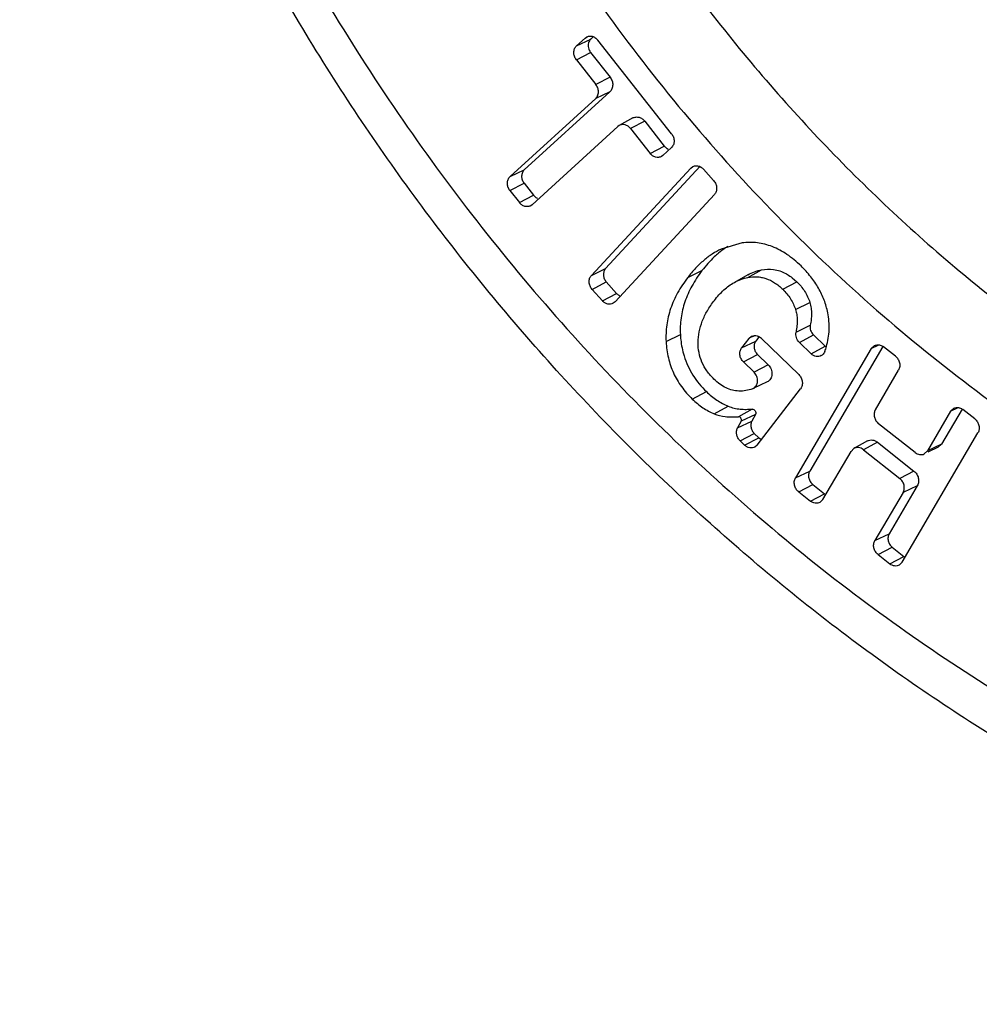
# Paper-space layout '02051-7000_1_1' of a CAD drawing. Units: inches. Extents: x 0 to 34, y 0 to 22.
# Drawn here: x 9.7 to 10.4, y 5.1 to 5.8 of the extents above; entities that cross this region are included whole.
import ezdxf

# ---------------------------------------------------------------- set-up
doc = ezdxf.new("R2010")
doc.units = ezdxf.units.IN
doc.header["$LTSCALE"] = 1.87
doc.header["$MEASUREMENT"] = 0
doc.layers.get('0').update_dxf_attribs({"linetype": 'CONTINUOUS'})

psp = doc.layouts.new('02051-7000_1_1')

# ---------------------------------------------------------------- linework, layer by layer
at = {"color": 7, "linetype": 'CONTINUOUS'}
for p, q in [((10.10993, 5.79792), (10.10406, 5.79256)), ((10.10406, 5.79256), (10.11375, 5.79714)), ((10.10993, 5.79792), (10.11119, 5.79875)), ((10.10993, 5.79792), (10.11128, 5.79856)), ((10.11551, 5.79875), (10.11375, 5.79714)), ((10.16902, 5.7325), (10.11865, 5.79649)), ((10.10394, 5.78306), (10.11363, 5.78812)), ((10.11363, 5.78812), (10.12696, 5.77119)), ((10.10394, 5.78306), (10.11726, 5.76613)), ((10.12696, 5.77119), (10.11726, 5.76613)), ((10.12683, 5.76122), (10.06829, 5.70778)), ((10.12683, 5.76122), (10.11714, 5.75663)), ((10.11714, 5.75663), (10.0586, 5.70319)), ((10.14252, 5.74328), (10.13322, 5.73811)), ((10.15067, 5.74105), (10.14098, 5.736)), ((10.15067, 5.74105), (10.164, 5.72412)), ((10.07372, 5.68398), (10.13226, 5.73742)), ((10.13323, 5.7381), (10.13226, 5.73742)), ((10.14098, 5.736), (10.15431, 5.71906)), ((10.15431, 5.71906), (10.164, 5.72412)), ((10.16302, 5.71764), (10.1689, 5.723)), ((10.16302, 5.71764), (10.16206, 5.71696)), ((10.0586, 5.70319), (10.06829, 5.70778)), ((10.1821, 5.709), (10.11423, 5.63571)), ((10.18868, 5.71023), (10.12393, 5.64031)), ((10.1821, 5.709), (10.18366, 5.71014)), ((10.18795, 5.71025), (10.18905, 5.70972)), ((10.1978, 5.70045), (10.1908, 5.70827)), ((10.05848, 5.69369), (10.06817, 5.69875)), ((10.05848, 5.69369), (10.065, 5.68541)), ((10.06817, 5.69875), (10.07469, 5.69046)), ((10.065, 5.68541), (10.07469, 5.69046)), ((10.13044, 5.61758), (10.19831, 5.69087)), ((10.07372, 5.68398), (10.07276, 5.6833)), ((10.21722, 5.65788), (10.203, 5.65372)), ((10.11423, 5.63571), (10.12393, 5.64031)), ((10.18012, 5.63431), (10.18983, 5.63893)), ((10.22126, 5.63607), (10.21195, 5.63091)), ((10.22116, 5.6343), (10.23054, 5.63949)), ((10.25148, 5.63409), (10.25472, 5.63127)), ((10.11474, 5.62613), (10.12442, 5.63121)), ((10.11474, 5.62613), (10.12173, 5.61831)), ((10.12442, 5.63121), (10.13141, 5.62339)), ((10.24506, 5.62617), (10.25472, 5.63127)), ((10.12173, 5.61831), (10.13141, 5.62339)), ((10.13044, 5.61758), (10.12916, 5.6166)), ((10.25382, 5.6123), (10.26357, 5.61723)), ((10.25411, 5.59699), (10.26389, 5.60173)), ((10.16525, 5.59039), (10.17503, 5.59522)), ((10.22184, 5.59259), (10.21691, 5.58618)), ((10.22184, 5.59259), (10.22372, 5.59411)), ((10.22396, 5.5936), (10.22558, 5.59437)), ((10.22894, 5.59381), (10.22663, 5.5908)), ((10.22752, 5.59438), (10.22847, 5.59402)), ((10.25602, 5.56784), (10.23048, 5.59263)), ((10.25643, 5.58985), (10.26609, 5.59495)), ((10.26609, 5.59495), (10.27402, 5.58724)), ((10.21691, 5.58618), (10.22663, 5.5908)), ((10.30553, 5.58571), (10.25375, 5.49726)), ((10.25643, 5.58985), (10.26437, 5.58214)), ((10.3134, 5.58717), (10.26348, 5.5019)), ((10.26437, 5.58214), (10.27402, 5.58724)), ((10.30553, 5.58571), (10.31078, 5.58821)), ((10.30553, 5.58571), (10.3078, 5.58781)), ((10.32203, 5.58047), (10.31397, 5.58684)), ((10.21812, 5.57658), (10.22778, 5.58168)), ((10.22778, 5.58168), (10.2351, 5.57457)), ((10.21812, 5.57658), (10.22544, 5.56948)), ((10.2351, 5.57457), (10.22544, 5.56948)), ((10.30837, 5.54386), (10.32422, 5.57094)), ((10.2344, 5.56289), (10.22478, 5.55835)), ((10.18318, 5.55112), (10.19283, 5.55622)), ((10.2244, 5.55819), (10.22477, 5.55836)), ((10.22759, 5.51972), (10.25723, 5.55823)), ((10.19824, 5.54109), (10.20778, 5.54626)), ((10.35981, 5.54283), (10.36506, 5.54534)), ((10.22409, 5.54432), (10.21468, 5.53912)), ((10.22636, 5.54071), (10.21661, 5.53606)), ((10.22636, 5.54071), (10.22392, 5.53609)), ((10.35981, 5.54283), (10.34396, 5.51576)), ((10.36768, 5.5443), (10.35369, 5.5204)), ((10.35981, 5.54283), (10.36208, 5.54494)), ((10.37631, 5.5376), (10.36825, 5.54397)), ((10.21418, 5.53143), (10.22392, 5.53609)), ((10.21661, 5.53606), (10.21418, 5.53143)), ((10.33552, 5.51462), (10.31056, 5.53433)), ((10.21591, 5.52264), (10.22556, 5.52773)), ((10.22556, 5.52773), (10.22861, 5.52477)), ((10.32672, 5.43962), (10.3785, 5.52807)), ((10.21591, 5.52264), (10.21896, 5.51968)), ((10.21896, 5.51968), (10.22861, 5.52477)), ((10.22759, 5.51972), (10.226, 5.51835)), ((10.22861, 5.52477), (10.23054, 5.52345)), ((10.303, 5.52254), (10.2937, 5.51737)), ((10.30979, 5.52168), (10.30016, 5.51656)), ((10.30979, 5.52168), (10.33474, 5.50197)), ((10.35369, 5.5204), (10.34396, 5.51576)), ((10.35369, 5.5204), (10.35131, 5.51819)), ((10.27244, 5.48249), (10.29172, 5.51542)), ((10.2937, 5.51737), (10.29172, 5.51542)), ((10.30016, 5.51656), (10.32512, 5.49685)), ((10.34169, 5.51365), (10.34396, 5.51576)), ((10.35131, 5.51819), (10.34435, 5.51491)), ((10.25375, 5.49726), (10.26348, 5.5019)), ((10.33474, 5.50197), (10.32512, 5.49685)), ((10.25594, 5.48772), (10.26556, 5.49284)), ((10.26556, 5.49284), (10.27363, 5.48647)), ((10.33704, 5.49196), (10.31776, 5.45903)), ((10.33704, 5.49196), (10.32731, 5.48732)), ((10.25594, 5.48772), (10.264, 5.48135)), ((10.264, 5.48135), (10.27363, 5.48647)), ((10.32731, 5.48732), (10.30803, 5.45438)), ((10.27244, 5.48249), (10.27047, 5.48054)), ((10.30803, 5.45438), (10.31776, 5.45903)), ((10.31022, 5.44485), (10.31984, 5.44997)), ((10.31022, 5.44485), (10.31828, 5.43848)), ((10.31984, 5.44997), (10.32791, 5.4436)), ((10.31828, 5.43848), (10.32791, 5.4436)), ((10.32672, 5.43962), (10.32475, 5.43766))]:
    psp.add_line(p, q, dxfattribs=at)
for centre, radius, start, end in [((10.18515, 5.70323), 0.00757, 41.73951, 59.03982), ((10.22548, 5.5876), 0.00708, 56.7858, 65.04834), ((10.22529, 5.58729), 0.00745, 45.83887, 56.84163), ((10.22562, 5.60121), 0.0513, 340.10216, 343.88736), ((10.27901, 5.59238), 0.00716, 225.84592, 231.99729), ((10.26898, 5.58522), 0.00504, 299.00554, 310.7993), ((10.27783, 5.4918), 0.00679, 231.69683, 240.31773), ((10.33212, 5.44892), 0.00679, 231.69683, 240.31773)]:
    psp.add_arc(centre, radius, start, end, dxfattribs=at)
for points, knots in [([(11.40054, 5.64476), (11.38524, 5.63767), (11.35405, 5.62462), (11.30583, 5.60863), (11.25634, 5.59627), (11.2058, 5.58761), (11.1544, 5.58266), (11.10238, 5.58146), (11.04994, 5.584), (10.97943, 5.5924), (10.89126, 5.61235), (10.78797, 5.65057), (10.6883, 5.70255), (10.5939, 5.76741), (10.52113, 5.83108), (10.46695, 5.88729), (10.41544, 5.94709), (10.35715, 6.02746), (10.30789, 6.1139), (10.27427, 6.18604), (10.24474, 6.2597), (10.21562, 6.35414), (10.19367, 6.46968), (10.18793, 6.54749), (10.18737, 6.58613)], [0, 0, 0, 0, 0.028113, 0.056296, 0.084592, 0.113044, 0.14169, 0.170565, 0.199698, 0.229115, 0.288838, 0.349859, 0.41218, 0.475716, 0.540312, 0.572954, 0.605775, 0.671788, 0.738082, 0.771249, 0.804371, 0.870296, 0.935592, 1, 1, 1, 1]), ([(10.15107, 6.56957), (10.15165, 6.52927), (10.15782, 6.4481), (10.18151, 6.32771), (10.21294, 6.2295), (10.24481, 6.15308), (10.28105, 6.07841), (10.3341, 5.9893), (10.39679, 5.907), (10.45208, 5.84623), (10.49578, 5.8035), (10.54162, 5.76374), (10.58938, 5.72711), (10.63885, 5.69379), (10.68982, 5.66393), (10.74204, 5.63766), (10.79529, 5.6151), (10.84932, 5.59635), (10.9039, 5.5815), (10.95878, 5.57062), (11.01371, 5.56375), (11.06844, 5.56093), (11.12273, 5.56217), (11.17634, 5.56747), (11.22901, 5.57681), (11.28051, 5.59014), (11.33061, 5.60741), (11.37908, 5.62853), (11.41016, 5.64512), (11.42533, 5.65401)], [0, 0, 0, 0, 0.064621, 0.130162, 0.196342, 0.229587, 0.262872, 0.329367, 0.395518, 0.42838, 0.461041, 0.493467, 0.525628, 0.557497, 0.589054, 0.620282, 0.651173, 0.681721, 0.711928, 0.741803, 0.77136, 0.800619, 0.829609, 0.85836, 0.886911, 0.915303, 0.943583, 0.971799, 1, 1, 1, 1]), ([(10.16397, 6.57413), (10.16453, 6.53489), (10.17044, 6.45585), (10.19305, 6.33853), (10.22305, 6.24271), (10.25347, 6.16805), (10.28809, 6.09499), (10.3388, 6.00756), (10.4106, 5.91052), (10.47881, 5.83731), (10.53766, 5.78426), (10.58356, 5.74752), (10.63117, 5.71387), (10.68028, 5.68346), (10.73067, 5.65643), (10.78214, 5.63288), (10.83445, 5.61293), (10.90463, 5.59134), (10.97608, 5.57705), (11.04768, 5.57051), (11.10084, 5.56949), (11.15347, 5.57233), (11.20535, 5.57905), (11.25627, 5.58958), (11.30598, 5.60391), (11.35428, 5.62196), (11.38542, 5.63643), (11.40067, 5.64425)], [0, 0, 0, 0, 0.064472, 0.129848, 0.19586, 0.229025, 0.262235, 0.328605, 0.394674, 0.460143, 0.492578, 0.524763, 0.556673, 0.588285, 0.619581, 0.650552, 0.681189, 0.711493, 0.771088, 0.800442, 0.829518, 0.858342, 0.886948, 0.915374, 0.943661, 0.971854, 1, 1, 1, 1]), ([(11.2793, 5.17641), (11.23991, 5.165), (11.17949, 5.15162), (11.09765, 5.1414), (11.03539, 5.13753), (10.97262, 5.13746), (10.88822, 5.14245), (10.78228, 5.15829), (10.65671, 5.19211), (10.53365, 5.24036), (10.41455, 5.30241), (10.30078, 5.37751), (10.19368, 5.46473), (10.09445, 5.56304), (10.00426, 5.67127), (9.93755, 5.76859), (9.88963, 5.85015), (9.8455, 5.93394), (9.79776, 6.04222), (9.75297, 6.17645), (9.73169, 6.26817), (9.72331, 6.31425)], [0, 0, 0, 0, 0.056991, 0.085703, 0.114571, 0.143619, 0.172868, 0.23201, 0.292113, 0.353222, 0.415336, 0.478403, 0.542331, 0.606988, 0.672212, 0.737819, 0.770712, 0.803624, 0.86938, 0.934914, 1, 1, 1, 1]), ([(9.74913, 6.30941), (9.75997, 6.25018), (9.78939, 6.1325), (9.85518, 5.96261), (9.94151, 5.80174), (10.02931, 5.67771), (10.10799, 5.58619), (10.17072, 5.52194), (10.23695, 5.46229), (10.32897, 5.38972), (10.45078, 5.31186), (10.58079, 5.25224), (10.68722, 5.21694), (10.76737, 5.19684), (10.84787, 5.18309), (10.92828, 5.17574), (11.00819, 5.17486), (11.08717, 5.18043), (11.16479, 5.19245), (11.24064, 5.21084), (11.31432, 5.2355), (11.38543, 5.26632), (11.45359, 5.30312), (11.51844, 5.3457), (11.57963, 5.39384), (11.63682, 5.44729), (11.68973, 5.50573), (11.7218, 5.54764), (11.73703, 5.56929)], [0, 0, 0, 0, 0.067018, 0.134573, 0.20227, 0.269703, 0.303214, 0.336518, 0.369573, 0.402343, 0.466868, 0.529949, 0.560945, 0.591566, 0.621824, 0.651741, 0.681343, 0.710667, 0.739756, 0.768658, 0.797429, 0.826124, 0.854804, 0.883529, 0.912358, 0.941345, 0.970544, 1, 1, 1, 1]), ([(9.97033, 6.29848), (9.97943, 6.256), (10.00248, 6.17172), (10.05076, 6.0497), (10.1121, 5.9334), (10.18552, 5.82474), (10.26983, 5.72551), (10.36364, 5.63733), (10.46543, 5.56166), (10.55602, 5.50981), (10.63079, 5.47585), (10.6875, 5.45431), (10.74487, 5.43668), (10.80267, 5.42304), (10.86065, 5.41342), (10.91857, 5.40789), (10.9762, 5.40646), (11.0333, 5.40914), (11.08963, 5.41591), (11.14496, 5.42676), (11.19905, 5.44164), (11.25168, 5.46049), (11.30264, 5.48322), (11.3517, 5.50975), (11.39867, 5.53996), (11.4284, 5.56243), (11.44284, 5.57422)], [0, 0, 0, 0, 0.066682, 0.133801, 0.20105, 0.268117, 0.334698, 0.400514, 0.465327, 0.528956, 0.560304, 0.591321, 0.622006, 0.652365, 0.682407, 0.712149, 0.741613, 0.770825, 0.799817, 0.828625, 0.857289, 0.885852, 0.914359, 0.942855, 0.971387, 1, 1, 1, 1]), ([(9.91411, 6.28778), (9.92031, 6.25863), (9.93489, 6.2006), (9.96305, 6.11523), (9.99739, 6.03181), (10.03765, 5.95094), (10.08356, 5.87319), (10.13478, 5.79913), (10.19097, 5.72927), (10.25171, 5.66412), (10.31659, 5.60414), (10.38513, 5.54975), (10.45686, 5.50136), (10.53126, 5.4593), (10.60781, 5.42388), (10.68597, 5.39535), (10.76516, 5.37392), (10.84485, 5.35975), (10.92445, 5.35294), (11.00339, 5.35355), (11.08112, 5.36158), (11.15707, 5.37697), (11.2307, 5.39962), (11.30147, 5.42936), (11.36887, 5.46599), (11.43242, 5.50923), (11.49165, 5.55878), (11.54614, 5.61426), (11.59551, 5.67528), (11.6394, 5.74139), (11.67751, 5.81212), (11.70956, 5.88696), (11.73535, 5.96536), (11.74815, 6.01929), (11.75347, 6.04664)], [0, 0, 0, 0, 0.033656, 0.067491, 0.101441, 0.13544, 0.169419, 0.20331, 0.237047, 0.270567, 0.303812, 0.336732, 0.369282, 0.401428, 0.433146, 0.464426, 0.495267, 0.525683, 0.5557, 0.585357, 0.614706, 0.643808, 0.672732, 0.701555, 0.730356, 0.759215, 0.788211, 0.817417, 0.846898, 0.876711, 0.906901, 0.937501, 0.968532, 1, 1, 1, 1]), ([(10.11119, 5.79876), (10.11154, 5.79893), (10.1123, 5.79918), (10.11392, 5.79934), (10.11516, 5.79903), (10.11591, 5.79868)], [0, 0, 0, 0, 0.242668, 0.488896, 1, 1, 1, 1]), ([(10.11219, 5.79453), (10.1119, 5.79347), (10.11191, 5.7917), (10.11266, 5.78957), (10.11327, 5.78857), (10.11363, 5.78812)], [0, 0, 0, 0, 0.488183, 0.744611, 1, 1, 1, 1]), ([(10.11375, 5.79714), (10.11338, 5.79681), (10.11273, 5.79599), (10.11233, 5.79504), (10.11219, 5.79453)], [0, 0, 0, 0, 0.48878, 1, 1, 1, 1]), ([(10.11591, 5.79868), (10.11617, 5.79856), (10.11721, 5.798), (10.1181, 5.79719), (10.11865, 5.79649)], [0, 0, 0, 0, 0.245259, 1, 1, 1, 1]), ([(10.10394, 5.78306), (10.10338, 5.78378), (10.1025, 5.7854), (10.10203, 5.78806), (10.10252, 5.79061), (10.10347, 5.79202), (10.10406, 5.79256)], [0, 0, 0, 0, 0.263724, 0.523313, 0.769352, 1, 1, 1, 1]), ([(10.12696, 5.77119), (10.12755, 5.77044), (10.12847, 5.76874), (10.12896, 5.76594), (10.12845, 5.76326), (10.12744, 5.76178), (10.12683, 5.76122)], [0, 0, 0, 0, 0.263724, 0.523312, 0.769352, 1, 1, 1, 1]), ([(10.11714, 5.75663), (10.11773, 5.75717), (10.11868, 5.75858), (10.11917, 5.76113), (10.11871, 5.7638), (10.11783, 5.76542), (10.11726, 5.76613)], [0, 0, 0, 0, 0.230648, 0.476687, 0.736276, 1, 1, 1, 1]), ([(10.14252, 5.74327), (10.14315, 5.74362), (10.14457, 5.74407), (10.14685, 5.74385), (10.14899, 5.74281), (10.15017, 5.7417), (10.15067, 5.74105)], [0, 0, 0, 0, 0.233746, 0.475727, 0.732199, 1, 1, 1, 1]), ([(10.14098, 5.736), (10.1405, 5.73661), (10.13937, 5.73767), (10.13734, 5.73866), (10.13517, 5.73887), (10.13381, 5.73844), (10.13322, 5.73811)], [0, 0, 0, 0, 0.267801, 0.524273, 0.766254, 1, 1, 1, 1]), ([(10.16902, 5.7325), (10.16958, 5.73178), (10.17046, 5.73016), (10.17092, 5.7275), (10.17044, 5.72495), (10.16948, 5.72354), (10.1689, 5.723)], [0, 0, 0, 0, 0.263724, 0.523313, 0.769352, 1, 1, 1, 1]), ([(10.164, 5.72412), (10.16417, 5.7239), (10.16491, 5.72306), (10.16584, 5.72239), (10.1666, 5.72204)], [0, 0, 0, 0, 0.254757, 1, 1, 1, 1]), ([(10.16206, 5.71695), (10.16147, 5.71662), (10.16011, 5.71619), (10.15795, 5.7164), (10.15591, 5.71739), (10.15479, 5.71845), (10.15431, 5.71906)], [0, 0, 0, 0, 0.233746, 0.475727, 0.732199, 1, 1, 1, 1]), ([(10.06829, 5.70778), (10.06773, 5.70727), (10.06682, 5.70592), (10.06636, 5.7035), (10.0668, 5.70097), (10.06764, 5.69943), (10.06817, 5.69875)], [0, 0, 0, 0, 0.230648, 0.476687, 0.736276, 1, 1, 1, 1]), ([(10.18366, 5.71014), (10.18398, 5.7103), (10.18467, 5.71054), (10.18613, 5.71072), (10.18725, 5.71051), (10.18795, 5.71025)], [0, 0, 0, 0, 0.243788, 0.490383, 1, 1, 1, 1]), ([(10.05848, 5.69369), (10.05792, 5.69441), (10.05704, 5.69603), (10.05658, 5.69869), (10.05706, 5.70124), (10.05802, 5.70266), (10.0586, 5.70319)], [0, 0, 0, 0, 0.263724, 0.523313, 0.769352, 1, 1, 1, 1]), ([(10.1978, 5.70045), (10.1984, 5.69977), (10.19938, 5.6982), (10.20001, 5.69556), (10.1997, 5.69296), (10.19885, 5.69146), (10.19831, 5.69087)], [0, 0, 0, 0, 0.261622, 0.521153, 0.768432, 1, 1, 1, 1]), ([(10.07469, 5.69046), (10.07487, 5.69024), (10.07561, 5.6894), (10.07654, 5.68873), (10.0773, 5.68838)], [0, 0, 0, 0, 0.254757, 1, 1, 1, 1]), ([(10.07276, 5.68329), (10.07217, 5.68297), (10.07081, 5.68254), (10.06864, 5.68275), (10.06661, 5.68373), (10.06548, 5.6848), (10.065, 5.68541)], [0, 0, 0, 0, 0.233746, 0.475727, 0.732199, 1, 1, 1, 1]), ([(10.203, 5.65372), (10.20088, 5.65272), (10.1967, 5.65037), (10.19082, 5.64593), (10.18522, 5.64055), (10.18179, 5.63648), (10.18012, 5.63431)], [0, 0, 0, 0, 0.231866, 0.473361, 0.728328, 1, 1, 1, 1]), ([(10.20749, 5.65546), (10.20695, 5.65512), (10.20477, 5.65372), (10.2027, 5.65216), (10.2012, 5.65091)], [0, 0, 0, 0, 0.245504, 1, 1, 1, 1]), ([(10.25753, 5.64211), (10.25453, 5.64503), (10.24842, 5.65015), (10.2398, 5.65481), (10.23287, 5.65706), (10.22769, 5.65804), (10.22246, 5.65835), (10.21896, 5.65811), (10.21722, 5.65788)], [0, 0, 0, 0, 0.279665, 0.530864, 0.649725, 0.76629, 0.882425, 1, 1, 1, 1]), ([(10.2012, 5.65091), (10.20019, 5.65007), (10.19606, 5.64641), (10.19239, 5.64225), (10.18983, 5.63892)], [0, 0, 0, 0, 0.238113, 1, 1, 1, 1]), ([(10.12393, 5.64031), (10.12341, 5.63975), (10.1226, 5.63832), (10.12231, 5.63585), (10.12291, 5.63334), (10.12384, 5.63185), (10.12442, 5.63121)], [0, 0, 0, 0, 0.231568, 0.478847, 0.738378, 1, 1, 1, 1]), ([(10.23054, 5.63949), (10.23324, 5.64002), (10.23904, 5.64026), (10.24452, 5.63835), (10.24708, 5.63698)], [0, 0, 0, 0, 0.487251, 1, 1, 1, 1]), ([(10.27579, 5.6102), (10.2752, 5.61311), (10.27354, 5.61891), (10.26961, 5.62719), (10.26426, 5.63503), (10.25991, 5.63981), (10.25753, 5.64211)], [0, 0, 0, 0, 0.239281, 0.48202, 0.733886, 1, 1, 1, 1]), ([(10.11474, 5.62613), (10.11413, 5.62681), (10.11316, 5.62838), (10.11253, 5.63102), (10.11283, 5.63362), (10.11368, 5.63512), (10.11423, 5.63571)], [0, 0, 0, 0, 0.261622, 0.521153, 0.768432, 1, 1, 1, 1]), ([(10.18012, 5.63431), (10.17755, 5.63097), (10.17301, 5.62416), (10.16809, 5.61319), (10.16537, 5.60187), (10.16506, 5.5942), (10.16525, 5.59039)], [0, 0, 0, 0, 0.266524, 0.51667, 0.758244, 1, 1, 1, 1]), ([(10.18983, 5.63892), (10.18727, 5.6356), (10.18275, 5.62882), (10.17785, 5.6179), (10.17515, 5.60663), (10.17483, 5.599), (10.17503, 5.59522)], [0, 0, 0, 0, 0.26686, 0.517062, 0.758501, 1, 1, 1, 1]), ([(10.21195, 5.63091), (10.2134, 5.63171), (10.21639, 5.63309), (10.21956, 5.63398), (10.22116, 5.6343)], [0, 0, 0, 0, 0.503712, 1, 1, 1, 1]), ([(10.22116, 5.6343), (10.22322, 5.6347), (10.2264, 5.63495), (10.23055, 5.63442), (10.23467, 5.63333), (10.23976, 5.63079), (10.24333, 5.62786), (10.24506, 5.62617)], [0, 0, 0, 0, 0.240353, 0.358008, 0.476621, 0.724602, 1, 1, 1, 1]), ([(10.22126, 5.63607), (10.22271, 5.63688), (10.22573, 5.63827), (10.22892, 5.63917), (10.23053, 5.63949)], [0, 0, 0, 0, 0.503569, 1, 1, 1, 1]), ([(10.24708, 5.63698), (10.24747, 5.63677), (10.24899, 5.63591), (10.25044, 5.6349), (10.25148, 5.63409)], [0, 0, 0, 0, 0.247525, 1, 1, 1, 1]), ([(10.19828, 5.61859), (10.20026, 5.62116), (10.20439, 5.62579), (10.2094, 5.62949), (10.21195, 5.63091)], [0, 0, 0, 0, 0.526762, 1, 1, 1, 1]), ([(10.24506, 5.62617), (10.24608, 5.62518), (10.24798, 5.62312), (10.25042, 5.61974), (10.25239, 5.61614), (10.25339, 5.6136), (10.25382, 5.6123)], [0, 0, 0, 0, 0.257227, 0.506988, 0.753238, 1, 1, 1, 1]), ([(10.25472, 5.63127), (10.25571, 5.63031), (10.25761, 5.62826), (10.26007, 5.62487), (10.26211, 5.62118), (10.26314, 5.61856), (10.26357, 5.61723)], [0, 0, 0, 0, 0.247782, 0.497936, 0.7492, 1, 1, 1, 1]), ([(10.13141, 5.62339), (10.1316, 5.62318), (10.13237, 5.62241), (10.13333, 5.62181), (10.13409, 5.62152)], [0, 0, 0, 0, 0.255392, 1, 1, 1, 1]), ([(10.12917, 5.61659), (10.12861, 5.61628), (10.12733, 5.61586), (10.12529, 5.61599), (10.12333, 5.61683), (10.12222, 5.61777), (10.12173, 5.61831)], [0, 0, 0, 0, 0.234767, 0.476944, 0.732881, 1, 1, 1, 1]), ([(10.18718, 5.58992), (10.18721, 5.59235), (10.18774, 5.59728), (10.18991, 5.60457), (10.19343, 5.61177), (10.19654, 5.61633), (10.19828, 5.61859)], [0, 0, 0, 0, 0.232888, 0.472652, 0.726387, 1, 1, 1, 1]), ([(10.26357, 5.61723), (10.26399, 5.61596), (10.26457, 5.61334), (10.26481, 5.60939), (10.26455, 5.60551), (10.26414, 5.60297), (10.26389, 5.60173)], [0, 0, 0, 0, 0.256773, 0.508993, 0.756483, 1, 1, 1, 1]), ([(10.25382, 5.6123), (10.25417, 5.61121), (10.25472, 5.60888), (10.25503, 5.60517), (10.25484, 5.60116), (10.2544, 5.59841), (10.25411, 5.59699)], [0, 0, 0, 0, 0.223178, 0.461237, 0.718886, 1, 1, 1, 1]), ([(10.2749, 5.58697), (10.27544, 5.58885), (10.2763, 5.59265), (10.27688, 5.59847), (10.27674, 5.60435), (10.27618, 5.60825), (10.27579, 5.6102)], [0, 0, 0, 0, 0.249667, 0.497155, 0.746083, 1, 1, 1, 1]), ([(10.26389, 5.60173), (10.26364, 5.60055), (10.26384, 5.59798), (10.26519, 5.59581), (10.26609, 5.59495)], [0, 0, 0, 0, 0.492758, 1, 1, 1, 1]), ([(10.17503, 5.59522), (10.17509, 5.594), (10.17548, 5.58909), (10.17645, 5.58421), (10.17754, 5.58067)], [0, 0, 0, 0, 0.247304, 1, 1, 1, 1]), ([(10.22372, 5.59411), (10.22429, 5.59438), (10.22558, 5.59471), (10.22689, 5.59456), (10.22752, 5.59438)], [0, 0, 0, 0, 0.490809, 1, 1, 1, 1]), ([(10.25643, 5.58985), (10.25549, 5.59076), (10.25407, 5.59305), (10.25386, 5.59574), (10.25411, 5.59699)], [0, 0, 0, 0, 0.507242, 1, 1, 1, 1]), ([(10.16525, 5.59039), (10.16544, 5.58665), (10.16644, 5.57932), (10.17, 5.56888), (10.17558, 5.55933), (10.18048, 5.55375), (10.18318, 5.55112)], [0, 0, 0, 0, 0.25392, 0.498922, 0.744513, 1, 1, 1, 1]), ([(10.19801, 5.56477), (10.19625, 5.56648), (10.19309, 5.57009), (10.18959, 5.57626), (10.18753, 5.58294), (10.18715, 5.58758), (10.18718, 5.58992)], [0, 0, 0, 0, 0.261417, 0.508177, 0.75071, 1, 1, 1, 1]), ([(10.21812, 5.57658), (10.21747, 5.57721), (10.21639, 5.57871), (10.21558, 5.58132), (10.21569, 5.58396), (10.21642, 5.58554), (10.21691, 5.58618)], [0, 0, 0, 0, 0.259074, 0.518337, 0.767012, 1, 1, 1, 1]), ([(10.22549, 5.5879), (10.22546, 5.58763), (10.2254, 5.5865), (10.22562, 5.58536), (10.22591, 5.58456)], [0, 0, 0, 0, 0.245298, 1, 1, 1, 1]), ([(10.22663, 5.5908), (10.22647, 5.5906), (10.2259, 5.58972), (10.22558, 5.58869), (10.22549, 5.5879)], [0, 0, 0, 0, 0.241695, 1, 1, 1, 1]), ([(10.3078, 5.58781), (10.30826, 5.58803), (10.30929, 5.58833), (10.31036, 5.58831), (10.31089, 5.58823)], [0, 0, 0, 0, 0.493212, 1, 1, 1, 1]), ([(10.31089, 5.58823), (10.31116, 5.58819), (10.31227, 5.58793), (10.31329, 5.58737), (10.31397, 5.58684)], [0, 0, 0, 0, 0.243898, 1, 1, 1, 1]), ([(10.17754, 5.58067), (10.17897, 5.57602), (10.18309, 5.5671), (10.18937, 5.55958), (10.19283, 5.55622)], [0, 0, 0, 0, 0.50199, 1, 1, 1, 1]), ([(10.22591, 5.58456), (10.22601, 5.58429), (10.22647, 5.58323), (10.22716, 5.58228), (10.22778, 5.58168)], [0, 0, 0, 0, 0.252565, 1, 1, 1, 1]), ([(10.27142, 5.58082), (10.27089, 5.58052), (10.26971, 5.58012), (10.2678, 5.58018), (10.26594, 5.58086), (10.26486, 5.58167), (10.26437, 5.58214)], [0, 0, 0, 0, 0.235425, 0.478059, 0.733351, 1, 1, 1, 1]), ([(10.27385, 5.58375), (10.27369, 5.5833), (10.27326, 5.58244), (10.27262, 5.58171), (10.27227, 5.58141)], [0, 0, 0, 0, 0.506699, 1, 1, 1, 1]), ([(10.32203, 5.58047), (10.32274, 5.57992), (10.32396, 5.57853), (10.32502, 5.57601), (10.32518, 5.57334), (10.32464, 5.57165), (10.32422, 5.57094)], [0, 0, 0, 0, 0.255162, 0.513704, 0.764361, 1, 1, 1, 1]), ([(10.2351, 5.57457), (10.23553, 5.57416), (10.2363, 5.57322), (10.23741, 5.5711), (10.23783, 5.5687), (10.23743, 5.56643), (10.23676, 5.56493), (10.23574, 5.5637), (10.23486, 5.56311), (10.2344, 5.56289)], [0, 0, 0, 0, 0.131889, 0.265865, 0.526272, 0.650983, 0.77086, 0.88675, 1, 1, 1, 1]), ([(10.22478, 5.55835), (10.22522, 5.55856), (10.22605, 5.55912), (10.22703, 5.56029), (10.22767, 5.56172), (10.22805, 5.56388), (10.22765, 5.56617), (10.22658, 5.56819), (10.22585, 5.56908), (10.22544, 5.56948)], [0, 0, 0, 0, 0.11325, 0.22914, 0.349017, 0.473728, 0.734135, 0.868111, 1, 1, 1, 1]), ([(10.25602, 5.56784), (10.25667, 5.56721), (10.25775, 5.56571), (10.25856, 5.5631), (10.25845, 5.56046), (10.25772, 5.55888), (10.25723, 5.55823)], [0, 0, 0, 0, 0.259074, 0.518337, 0.767012, 1, 1, 1, 1]), ([(10.21504, 5.55662), (10.21355, 5.55667), (10.21053, 5.5571), (10.20613, 5.55872), (10.20189, 5.5613), (10.19929, 5.56353), (10.19801, 5.56477)], [0, 0, 0, 0, 0.232166, 0.470021, 0.723315, 1, 1, 1, 1]), ([(10.19283, 5.55622), (10.19502, 5.5541), (10.19971, 5.55026), (10.20505, 5.5474), (10.20778, 5.54626)], [0, 0, 0, 0, 0.507217, 1, 1, 1, 1]), ([(10.2244, 5.55819), (10.22291, 5.55763), (10.21982, 5.55678), (10.21662, 5.55657), (10.21504, 5.55662)], [0, 0, 0, 0, 0.503286, 1, 1, 1, 1]), ([(10.18318, 5.55112), (10.1854, 5.54896), (10.19013, 5.54511), (10.19551, 5.54223), (10.19824, 5.54109)], [0, 0, 0, 0, 0.511715, 1, 1, 1, 1]), ([(10.20778, 5.54626), (10.21037, 5.54518), (10.21452, 5.54427), (10.22003, 5.54406), (10.22274, 5.5442), (10.22409, 5.54432)], [0, 0, 0, 0, 0.507871, 0.755329, 1, 1, 1, 1]), ([(10.36208, 5.54494), (10.36255, 5.54516), (10.36357, 5.54546), (10.36464, 5.54544), (10.36517, 5.54536)], [0, 0, 0, 0, 0.493212, 1, 1, 1, 1]), ([(10.36517, 5.54536), (10.36544, 5.54531), (10.36655, 5.54505), (10.36758, 5.5445), (10.36825, 5.54397)], [0, 0, 0, 0, 0.243898, 1, 1, 1, 1]), ([(10.19824, 5.54109), (10.20061, 5.54009), (10.20458, 5.53916), (10.21014, 5.53885), (10.21313, 5.53899), (10.21468, 5.53912)], [0, 0, 0, 0, 0.462588, 0.720463, 1, 1, 1, 1]), ([(10.21661, 5.53606), (10.21678, 5.53636), (10.2169, 5.53712), (10.2166, 5.53801), (10.21613, 5.53859), (10.21556, 5.53901), (10.21502, 5.53915), (10.21468, 5.53912)], [0, 0, 0, 0, 0.243868, 0.505131, 0.636468, 0.76434, 1, 1, 1, 1]), ([(10.22409, 5.54432), (10.22448, 5.54435), (10.22534, 5.54414), (10.22627, 5.54321), (10.2267, 5.54196), (10.22655, 5.54108), (10.22636, 5.54071)], [0, 0, 0, 0, 0.236536, 0.493802, 0.755224, 1, 1, 1, 1]), ([(10.30837, 5.54386), (10.30795, 5.54315), (10.30742, 5.54146), (10.30757, 5.53879), (10.30863, 5.53627), (10.30986, 5.53488), (10.31056, 5.53433)], [0, 0, 0, 0, 0.235639, 0.486296, 0.744838, 1, 1, 1, 1]), ([(10.22392, 5.53609), (10.22359, 5.53546), (10.22316, 5.53402), (10.22326, 5.53174), (10.22406, 5.52954), (10.22501, 5.52827), (10.22556, 5.52773)], [0, 0, 0, 0, 0.23619, 0.4859, 0.743509, 1, 1, 1, 1]), ([(10.37631, 5.5376), (10.37702, 5.53704), (10.37824, 5.53566), (10.3793, 5.53313), (10.37946, 5.53046), (10.37892, 5.52878), (10.3785, 5.52807)], [0, 0, 0, 0, 0.255162, 0.513704, 0.764361, 1, 1, 1, 1]), ([(10.21591, 5.52264), (10.21532, 5.5232), (10.21433, 5.52454), (10.21348, 5.52685), (10.21338, 5.52925), (10.21383, 5.53077), (10.21418, 5.53143)], [0, 0, 0, 0, 0.256491, 0.5141, 0.76381, 1, 1, 1, 1]), ([(10.22601, 5.51835), (10.22548, 5.51806), (10.22429, 5.51766), (10.22239, 5.51771), (10.22053, 5.5184), (10.21944, 5.5192), (10.21896, 5.51968)], [0, 0, 0, 0, 0.235867, 0.478411, 0.73381, 1, 1, 1, 1]), ([(10.303, 5.52254), (10.3035, 5.52282), (10.30462, 5.52321), (10.30641, 5.52325), (10.3082, 5.52273), (10.30929, 5.52208), (10.30979, 5.52168)], [0, 0, 0, 0, 0.237474, 0.48077, 0.735449, 1, 1, 1, 1]), ([(10.30016, 5.51656), (10.29968, 5.51694), (10.29865, 5.51756), (10.29695, 5.51805), (10.29523, 5.51802), (10.29417, 5.51764), (10.2937, 5.51737)], [0, 0, 0, 0, 0.264551, 0.519231, 0.762527, 1, 1, 1, 1]), ([(10.33552, 5.51462), (10.33597, 5.51426), (10.33695, 5.51366), (10.33856, 5.51316), (10.34019, 5.51313), (10.34122, 5.51343), (10.34169, 5.51365)], [0, 0, 0, 0, 0.264006, 0.518893, 0.762706, 1, 1, 1, 1]), ([(10.26348, 5.5019), (10.26308, 5.50122), (10.26257, 5.49962), (10.26273, 5.49709), (10.26373, 5.49469), (10.26489, 5.49337), (10.26556, 5.49284)], [0, 0, 0, 0, 0.235639, 0.486296, 0.744838, 1, 1, 1, 1]), ([(10.33474, 5.50197), (10.33548, 5.50139), (10.33676, 5.49993), (10.33788, 5.49728), (10.33805, 5.49448), (10.33748, 5.49271), (10.33704, 5.49196)], [0, 0, 0, 0, 0.255162, 0.513704, 0.764362, 1, 1, 1, 1]), ([(10.25594, 5.48772), (10.25523, 5.48828), (10.25401, 5.48967), (10.25295, 5.49219), (10.25279, 5.49486), (10.25333, 5.49654), (10.25375, 5.49726)], [0, 0, 0, 0, 0.255162, 0.513704, 0.764361, 1, 1, 1, 1]), ([(10.32731, 5.48732), (10.32773, 5.48803), (10.32826, 5.48971), (10.3281, 5.49238), (10.32704, 5.49491), (10.32582, 5.49629), (10.32512, 5.49685)], [0, 0, 0, 0, 0.235639, 0.486296, 0.744838, 1, 1, 1, 1]), ([(10.27047, 5.48054), (10.26999, 5.48027), (10.26893, 5.47989), (10.26722, 5.47986), (10.26551, 5.48035), (10.26448, 5.48097), (10.264, 5.48135)], [0, 0, 0, 0, 0.237473, 0.480769, 0.735449, 1, 1, 1, 1]), ([(10.31776, 5.45903), (10.31736, 5.45835), (10.31686, 5.45675), (10.31701, 5.45422), (10.31801, 5.45182), (10.31917, 5.4505), (10.31984, 5.44997)], [0, 0, 0, 0, 0.235639, 0.486296, 0.744838, 1, 1, 1, 1]), ([(10.31022, 5.44485), (10.30951, 5.4454), (10.30829, 5.44679), (10.30723, 5.44932), (10.30707, 5.45199), (10.30761, 5.45367), (10.30803, 5.45438)], [0, 0, 0, 0, 0.255162, 0.513704, 0.764361, 1, 1, 1, 1]), ([(10.32475, 5.43766), (10.32427, 5.4374), (10.32321, 5.43702), (10.3215, 5.43699), (10.31979, 5.43748), (10.31876, 5.4381), (10.31828, 5.43848)], [0, 0, 0, 0, 0.237473, 0.480769, 0.735449, 1, 1, 1, 1])]:
    psp.add_open_spline(points, degree=3, knots=knots, dxfattribs=at)

doc.saveas('drawing.dxf')
